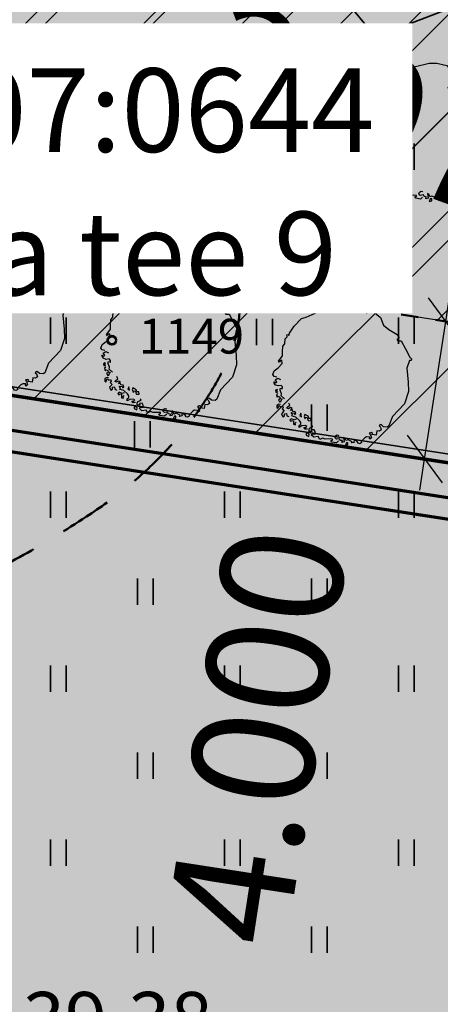
# Model space of a CAD drawing. Extents: x 553170 to 554716, y 6579874 to 6581094.
# Drawn here: x 553839 to 553851, y 6580362 to 6580390 of the extents above; entities that cross this region are included whole.
import ezdxf

# ---------------------------------------------------------------- set-up
doc = ezdxf.new("R2010")
doc.units = 0
doc.header["$MEASUREMENT"] = 0
doc.header["$XCLIPFRAME"] = 2
for name, pattern in [('DGN Style 2', [2.505179, 1.503108, -1.002072]), ('Krundi hoonestusala', [3.5, 2, -0.5, 0.5, -0.5]), ('Wipeout_Contour', [1, 0, -1])]:
    doc.linetypes.add(name, pattern=pattern)
for name, color, linetype in [('AED.K9', 7, 'Continuous'), ('HALJASTUS.K9', 7, 'Continuous'), ('Hoonestusala.K9', 7, 'Continuous'), ('HORISONTAAL.K9', 7, 'Continuous'), ('Istutatav k_rghaljastus.K9', 7, 'Continuous'), ('Kontaktvööndi alus.K9', 7, 'Continuous'), ('KORGUS.K9', 7, 'Continuous'), ('M__tketid.K9', 7, 'Continuous'), ('MOOTMPUNKT.K9', 7, 'Continuous'), ('MOOTNR.K9', 7, 'Continuous'), ('Muru', 7, 'Continuous'), ('PIIR.K9', 7, 'Continuous'), ('Piir_planeeringu ala.DP', 7, 'Continuous'), ('Piirangud.K9', 7, 'Continuous'), ('Sihtotstarbed.K9', 7, 'Continuous'), ('Situatsiooniskeem.K9', 7, 'Continuous'), ('Vertikaal', 7, 'Continuous')]:
    doc.layers.add(name, color=color, linetype=linetype)
doc.styles.add('GENERATED_STYLE_1', font='txt', dxfattribs={"width": 0.92})
doc.styles.get("Standard").update_dxf_attribs({"font": 'txt', "bigfont": 'BIGFONT.SHX'})
doc.linetypes.add('aed', pattern='A,0,[2,03 Kontaktvššnd1.Shx,S=0.079365,R=0,X=0,Y=0],-10,0', length=10)
doc.linetypes.add('Piir_Plan_ala kontaktvöönd_DP', pattern='A,0,[3,03 Kontaktvššnd1.Shx,S=0.063492,R=0,X=0,Y=1.21014e-14],-9.8,0', length=9.8)
doc.linetypes.add('Piir_Planeeringu ala', pattern='A,0,[1,03 Kontaktvššnd1.Shx,S=0.055556,R=0,X=0,Y=0],-8.2,0', length=8.2)
doc.dimstyles.new('GENERATED_STYLE__1', dxfattribs={"dimtxt": 3.5, "dimasz": 1.14, "dimexe": 0.18, "dimexo": 0, "dimgap": 0.09, "dimtad": 1, "dimdec": 3, "dimzin": 0, "dimdsep": 46, "dimtxsty": 'GENERATED_STYLE_1', "dimblk": 'ARROWHEAD_6', "dimblk1": 'ARROWHEAD_6', "dimblk2": 'ARROWHEAD_6', "dimcen": 0.09, "dimclrd": 7, "dimclre": 7, "dimclrt": 7, "dimadec": 0, "dimazin": 0, "dimtfac": 1, "dimtdec": 4, "dimtmove": 0, "dimatfit": 3, "dimfxl": 0, "dimtolj": 1, "dimtzin": 0, "dimarcsym": 0})
picture_1 = doc.add_image_def('image1.tif', size_in_pixel=(940, 742))
picture_2 = doc.add_image_def('image2.tif', size_in_pixel=(967, 608))

# ---------------------------------------------------------------- blocks, each defined once
blk = doc.blocks.new('Tree 3D 01')
at = {"layer": 'Istutatav k_rghaljastus.K9', "linetype": 'Continuous', "lineweight": 0}
blk.add_hatch(color=97, dxfattribs=at).paths.add_polyline_path([(-0.295, -1.899), (-0.163, -1.923), (-0.103, -1.863), (-0.061, -1.851), (0.005, -1.857), (-0.007, -1.911), (0.059, -1.893), (0.047, -1.827), (0.041, -1.761), (0.089, -1.803), (0.107, -1.857), (0.167, -1.833), (0.245, -1.869), (0.287, -1.893), (0.261, -1.924), (0.345, -1.908), (0.335, -1.875), (0.359, -1.845), (0.433, -1.887), (0.461, -1.935), (0.503, -1.947), (0.557, -1.911), (0.545, -1.887), (0.647, -1.779), (0.701, -1.749), (0.793, -1.754), (0.784, -1.785), (0.79, -1.815), (0.844, -1.779), (0.814, -1.689), (0.778, -1.641), (0.838, -1.623), (0.874, -1.647), (0.85, -1.683), (0.915, -1.69), (0.976, -1.701), (0.994, -1.581), (1.073, -1.589), (1.123, -1.552), (1.095, -1.468), (1.06, -1.433), (1.086, -1.398), (1.13, -1.407), (1.182, -1.459), (1.287, -1.468), (1.339, -1.433), (1.444, -1.162), (1.785, -0.796), (1.907, -0.446), (1.895, -0.178), (1.855, 0.226), (1.933, 0.444), (1.977, 0.444), (1.994, 0.496), (1.942, 0.54), (1.82, 0.776), (1.689, 1.011), (1.601, 1.011), (1.567, 1.049), (1.608, 1.063), (1.636, 1.099), (1.575, 1.195), (1.339, 1.334), (1.182, 1.465), (1.104, 1.684), (0.892, 1.849), (0.784, 1.873), (0.695, 1.807), (0.593, 1.915), (0.305, 1.987), (0.085, 1.989), (-0.301, 1.891), (-0.373, 1.873), (-0.547, 1.873), (-0.684, 1.843), (-0.864, 1.765), (-1.038, 1.687), (-1.174, 1.656), (-1.38, 1.429), (-1.518, 1.231), (-1.536, 1.165), (-1.554, 1.189), (-1.59, 1.183), (-1.584, 1.129), (-1.638, 1.069), (-1.65, 0.925), (-1.71, 0.853), (-1.716, 0.692), (-1.716, 0.578), (-1.794, 0.476), (-1.836, 0.428), (-1.8, 0.392), (-1.788, 0.434), (-1.74, 0.452), (-1.728, 0.356), (-1.842, 0.23), (-1.956, 0.146), (-1.992, 0.038), (-1.956, -0.016), (-1.878, -0.034), (-1.854, -0.064), (-1.926, -0.112), (-1.878, -0.172), (-1.914, -0.196), (-1.962, -0.166), (-1.932, -0.25), (-1.842, -0.286), (-1.871, -0.386), (-1.92, -0.411), (-1.91, -0.464), (-1.861, -0.469), (-1.847, -0.508), (-1.891, -0.538), (-1.871, -0.606), (-1.842, -0.582), (-1.793, -0.606), (-1.788, -0.66), (-1.832, -0.684), (-1.798, -0.747), (-1.764, -0.738), (-1.774, -0.816), (-1.817, -0.811), (-1.881, -0.84), (-1.881, -0.908), (-1.847, -0.928), (-1.823, -0.882), (-1.833, -0.862), (-1.808, -0.85), (-1.764, -0.884), (-1.72, -0.869), (-1.7, -0.908), (-1.725, -0.947), (-1.671, -1.011), (-1.7, -1.035), (-1.749, -1.084), (-1.705, -1.172), (-1.662, -1.142), (-1.661, -1.084), (-1.598, -1.074), (-1.593, -1.147), (-1.539, -1.167), (-1.446, -1.149), (-1.404, -1.161), (-1.338, -1.179), (-1.32, -1.245), (-1.38, -1.263), (-1.47, -1.227), (-1.506, -1.269), (-1.47, -1.311), (-1.458, -1.281), (-1.404, -1.287), (-1.398, -1.329), (-1.404, -1.389), (-1.344, -1.401), (-1.35, -1.359), (-1.32, -1.323), (-1.194, -1.335), (-1.188, -1.383), (-1.236, -1.419), (-1.236, -1.479), (-1.158, -1.437), (-1.068, -1.425), (-1.02, -1.449), (-1.05, -1.485), (-1.104, -1.485), (-1.068, -1.533), (-0.996, -1.527), (-0.936, -1.497), (-0.954, -1.545), (-0.948, -1.593), (-0.876, -1.599), (-0.888, -1.551), (-0.81, -1.545), (-0.774, -1.599), (-0.768, -1.659), (-0.822, -1.671), (-0.858, -1.659), (-0.888, -1.695), (-0.816, -1.761), (-0.69, -1.743), (-0.642, -1.827), (-0.571, -1.785), (-0.487, -1.815), (-0.349, -1.809), (-0.277, -1.815), (-0.277, -1.845), (-0.325, -1.851)], flags=0)
at = {"layer": 'Istutatav k_rghaljastus.K9', "linetype": 'Continuous'}
for p, q in [((-0.301, 1.891), (0.085, 1.989)), ((0.085, 1.989), (0.305, 1.987)), ((0.305, 1.987), (0.593, 1.915)), ((-1.038, 1.687), (-0.864, 1.765)), ((-0.864, 1.765), (-0.684, 1.843)), ((-0.684, 1.843), (-0.547, 1.873)), ((-0.547, 1.873), (-0.373, 1.873)), ((-0.373, 1.873), (-0.301, 1.891)), ((0.593, 1.915), (0.695, 1.807)), ((0.695, 1.807), (0.784, 1.873)), ((0.784, 1.873), (0.892, 1.849)), ((0.892, 1.849), (1.104, 1.684)), ((-1.518, 1.231), (-1.38, 1.429)), ((-1.38, 1.429), (-1.174, 1.656)), ((-1.174, 1.656), (-1.038, 1.687)), ((1.104, 1.684), (1.182, 1.465)), ((1.182, 1.465), (1.339, 1.334)), ((-1.59, 1.183), (-1.554, 1.189)), ((-1.584, 1.129), (-1.59, 1.183)), ((-1.554, 1.189), (-1.536, 1.165)), ((-1.536, 1.165), (-1.518, 1.231)), ((1.339, 1.334), (1.575, 1.195)), ((1.575, 1.195), (1.636, 1.099)), ((-1.716, 0.692), (-1.71, 0.853)), ((-1.71, 0.853), (-1.65, 0.925)), ((-1.65, 0.925), (-1.638, 1.069)), ((-1.638, 1.069), (-1.584, 1.129)), ((1.608, 1.063), (1.567, 1.049)), ((1.567, 1.049), (1.601, 1.011)), ((1.601, 1.011), (1.689, 1.011)), ((1.636, 1.099), (1.608, 1.063)), ((1.689, 1.011), (1.82, 0.776)), ((-1.794, 0.476), (-1.716, 0.578)), ((-1.716, 0.578), (-1.716, 0.692)), ((1.82, 0.776), (1.942, 0.54)), ((-1.842, 0.23), (-1.728, 0.356)), ((-1.836, 0.428), (-1.794, 0.476)), ((-1.8, 0.392), (-1.836, 0.428)), ((-1.788, 0.434), (-1.8, 0.392)), ((-1.74, 0.452), (-1.788, 0.434)), ((-1.728, 0.356), (-1.74, 0.452)), ((1.933, 0.444), (1.855, 0.226)), ((1.977, 0.444), (1.933, 0.444)), ((1.942, 0.54), (1.994, 0.496)), ((1.994, 0.496), (1.977, 0.444)), ((-1.992, 0.038), (-1.956, 0.146)), ((-1.956, -0.016), (-1.992, 0.038)), ((-1.956, 0.146), (-1.842, 0.23)), ((1.855, 0.226), (1.895, -0.178)), ((-1.932, -0.25), (-1.962, -0.166)), ((-1.962, -0.166), (-1.914, -0.196)), ((-1.878, -0.034), (-1.956, -0.016)), ((-1.842, -0.286), (-1.932, -0.25)), ((-1.926, -0.112), (-1.854, -0.064)), ((-1.878, -0.172), (-1.926, -0.112)), ((-1.914, -0.196), (-1.878, -0.172)), ((-1.854, -0.064), (-1.776, -0.1)), ((-1.758, -0.274), (-1.842, -0.286)), ((-1.716, -0.316), (-1.758, -0.274)), ((1.895, -0.178), (1.907, -0.446)), ((-1.871, -0.386), (-1.92, -0.411)), ((-1.92, -0.411), (-1.91, -0.464)), ((-1.91, -0.464), (-1.861, -0.469)), ((-1.847, -0.508), (-1.891, -0.538)), ((-1.891, -0.538), (-1.871, -0.606)), ((-1.876, -0.435), (-1.861, -0.406)), ((-1.861, -0.469), (-1.876, -0.435)), ((-1.861, -0.406), (-1.871, -0.386)), ((-1.788, -0.358), (-1.746, -0.346)), ((-1.782, -0.406), (-1.788, -0.358)), ((-1.746, -0.514), (-1.782, -0.406)), ((-1.758, -0.568), (-1.746, -0.514)), ((-1.746, -0.346), (-1.722, -0.376)), ((-1.722, -0.376), (-1.716, -0.316)), ((1.907, -0.446), (1.785, -0.796)), ((-1.817, -0.811), (-1.881, -0.84)), ((-1.881, -0.84), (-1.881, -0.908)), ((-1.871, -0.606), (-1.842, -0.582)), ((-1.842, -0.582), (-1.793, -0.606)), ((-1.788, -0.66), (-1.832, -0.684)), ((-1.832, -0.684), (-1.798, -0.747)), ((-1.774, -0.816), (-1.817, -0.811)), ((-1.798, -0.747), (-1.764, -0.738)), ((-1.793, -0.606), (-1.788, -0.66)), ((-1.764, -0.738), (-1.749, -0.689)), ((-1.662, -0.658), (-1.758, -0.568)), ((-1.749, -0.689), (-1.715, -0.645)), ((-1.566, -0.891), (-1.506, -0.843)), ((-1.506, -0.843), (-1.536, -0.777)), ((1.785, -0.796), (1.444, -1.162)), ((-1.881, -0.908), (-1.847, -0.928)), ((-1.847, -0.928), (-1.823, -0.882)), ((-1.833, -0.862), (-1.808, -0.85)), ((-1.823, -0.882), (-1.833, -0.862)), ((-1.808, -0.85), (-1.764, -0.884)), ((-1.764, -0.884), (-1.72, -0.869)), ((-1.7, -1.035), (-1.749, -1.084)), ((-1.749, -1.084), (-1.705, -1.172)), ((-1.7, -0.908), (-1.725, -0.947)), ((-1.725, -0.947), (-1.671, -1.011)), ((-1.72, -0.869), (-1.7, -0.908)), ((-1.671, -1.011), (-1.7, -1.035)), ((-1.662, -1.142), (-1.661, -1.084)), ((-1.661, -1.084), (-1.598, -1.074)), ((-1.598, -1.074), (-1.593, -1.147)), ((-1.596, -0.921), (-1.566, -0.891)), ((-1.548, -0.945), (-1.596, -0.921)), ((-1.488, -0.909), (-1.548, -0.945)), ((-1.434, -0.933), (-1.488, -0.909)), ((-1.482, -0.993), (-1.464, -0.951)), ((-1.428, -0.975), (-1.482, -0.993)), ((-1.464, -0.951), (-1.434, -0.933)), ((-1.428, -1.107), (-1.464, -1.053)), ((-1.464, -1.053), (-1.38, -1.065)), ((-1.446, -1.149), (-1.428, -1.107)), ((-1.416, -1.017), (-1.428, -0.975)), ((-1.356, -1.029), (-1.416, -1.017)), ((-1.38, -1.065), (-1.368, -1.107)), ((-1.368, -1.107), (-1.338, -1.077)), ((-1.338, -1.077), (-1.356, -1.029)), ((-1.188, -1.071), (-1.218, -1.131)), ((-1.218, -1.131), (-1.17, -1.173)), ((-1.17, -1.173), (-1.188, -1.071)), ((-1.076, -1.103), (-1.091, -1.162)), ((-1.032, -1.128), (-1.076, -1.103)), ((-0.983, -1.157), (-1.032, -1.128)), ((-1.705, -1.172), (-1.662, -1.142)), ((-1.593, -1.147), (-1.539, -1.167)), ((-1.47, -1.227), (-1.506, -1.269)), ((-1.506, -1.269), (-1.47, -1.311)), ((-1.38, -1.263), (-1.47, -1.227)), ((-1.47, -1.311), (-1.458, -1.281)), ((-1.458, -1.281), (-1.404, -1.287)), ((-1.404, -1.161), (-1.446, -1.149)), ((-1.338, -1.179), (-1.404, -1.161)), ((-1.404, -1.287), (-1.398, -1.329)), ((-1.398, -1.329), (-1.404, -1.389)), ((-1.404, -1.389), (-1.344, -1.401)), ((-1.32, -1.245), (-1.38, -1.263)), ((-1.35, -1.359), (-1.32, -1.323)), ((-1.344, -1.401), (-1.35, -1.359)), ((-1.23, -1.281), (-1.338, -1.179)), ((-1.236, -1.419), (-1.188, -1.383)), ((-1.194, -1.335), (-1.23, -1.281)), ((-1.188, -1.383), (-1.194, -1.335)), ((-1.091, -1.162), (-1.061, -1.235)), ((-1.061, -1.235), (-1.052, -1.186)), ((-1.052, -1.186), (-1.003, -1.196)), ((-1.003, -1.196), (-0.978, -1.284)), ((-0.964, -1.216), (-0.983, -1.157)), ((-0.978, -1.284), (-0.896, -1.289)), ((-0.944, -1.22), (-0.964, -1.216)), ((-0.905, -1.22), (-0.944, -1.22)), ((-0.896, -1.289), (-0.905, -1.22)), ((1.086, -1.398), (1.06, -1.433)), ((1.13, -1.407), (1.086, -1.398)), ((1.182, -1.459), (1.13, -1.407)), ((1.444, -1.162), (1.339, -1.433)), ((-1.236, -1.479), (-1.236, -1.419)), ((-1.158, -1.437), (-1.236, -1.479)), ((-1.068, -1.425), (-1.158, -1.437)), ((-1.068, -1.533), (-1.104, -1.485)), ((-1.104, -1.485), (-1.05, -1.485)), ((-1.02, -1.449), (-1.068, -1.425)), ((-0.996, -1.527), (-1.068, -1.533)), ((-1.05, -1.485), (-1.02, -1.449)), ((-0.984, -1.647), (-1.038, -1.647)), ((-1.038, -1.647), (-1.034, -1.7)), ((-0.948, -1.683), (-0.984, -1.647)), ((-0.964, -1.737), (-0.948, -1.683)), ((-0.954, -1.545), (-0.936, -1.497)), ((-0.948, -1.593), (-0.954, -1.545)), ((-0.876, -1.599), (-0.948, -1.593)), ((-0.936, -1.497), (-0.882, -1.473)), ((-0.81, -1.545), (-0.888, -1.551)), ((-0.888, -1.551), (-0.876, -1.599)), ((-0.888, -1.695), (-0.858, -1.659)), ((-0.816, -1.761), (-0.888, -1.695)), ((-0.882, -1.473), (-0.84, -1.449)), ((-0.84, -1.449), (-0.864, -1.431)), ((-0.858, -1.659), (-0.822, -1.671)), ((-0.822, -1.671), (-0.768, -1.659)), ((-0.774, -1.599), (-0.81, -1.545)), ((-0.768, -1.659), (-0.774, -1.599)), ((-0.193, -1.719), (-0.145, -1.695)), ((-0.145, -1.695), (-0.097, -1.707)), ((0.838, -1.623), (0.778, -1.641)), ((0.778, -1.641), (0.814, -1.689)), ((0.814, -1.689), (0.844, -1.779)), ((0.874, -1.647), (0.838, -1.623)), ((0.85, -1.683), (0.874, -1.647)), ((0.915, -1.69), (0.85, -1.683)), ((0.976, -1.701), (0.915, -1.69)), ((0.994, -1.581), (0.976, -1.701)), ((1.073, -1.589), (0.994, -1.581)), ((1.06, -1.433), (1.095, -1.468)), ((1.123, -1.552), (1.073, -1.589)), ((1.095, -1.468), (1.123, -1.552)), ((1.287, -1.468), (1.182, -1.459)), ((1.339, -1.433), (1.287, -1.468)), ((-1.034, -1.7), (-0.964, -1.737)), ((-0.69, -1.743), (-0.816, -1.761)), ((-0.642, -1.827), (-0.69, -1.743)), ((-0.571, -1.785), (-0.642, -1.827)), ((-0.487, -1.815), (-0.571, -1.785)), ((-0.349, -1.809), (-0.487, -1.815)), ((-0.277, -1.815), (-0.349, -1.809)), ((-0.325, -1.851), (-0.277, -1.845)), ((-0.295, -1.899), (-0.325, -1.851)), ((-0.163, -1.923), (-0.295, -1.899)), ((-0.277, -1.845), (-0.277, -1.815)), ((-0.205, -1.779), (-0.193, -1.719)), ((-0.169, -1.815), (-0.205, -1.779)), ((-0.073, -1.803), (-0.169, -1.815)), ((-0.103, -1.863), (-0.163, -1.923)), ((-0.061, -1.851), (-0.073, -1.803)), ((0.005, -1.857), (-0.061, -1.851)), ((-0.007, -1.911), (0.005, -1.857)), ((0.059, -1.893), (-0.007, -1.911)), ((0.089, -1.803), (0.041, -1.761)), ((0.041, -1.761), (0.047, -1.827)), ((0.047, -1.827), (0.059, -1.893)), ((0.119, -1.917), (0.083, -1.995)), ((0.083, -1.995), (0.161, -1.971)), ((0.107, -1.857), (0.089, -1.803)), ((0.167, -1.833), (0.107, -1.857)), ((0.161, -1.917), (0.119, -1.917)), ((0.161, -1.971), (0.161, -1.917)), ((0.245, -1.869), (0.167, -1.833)), ((0.287, -1.893), (0.245, -1.869)), ((0.261, -1.924), (0.287, -1.893)), ((0.345, -1.908), (0.261, -1.924)), ((0.359, -1.845), (0.335, -1.875)), ((0.335, -1.875), (0.345, -1.908)), ((0.433, -1.887), (0.359, -1.845)), ((0.461, -1.935), (0.433, -1.887)), ((0.503, -1.947), (0.461, -1.935)), ((0.557, -1.911), (0.503, -1.947)), ((0.647, -1.779), (0.545, -1.887)), ((0.545, -1.887), (0.557, -1.911)), ((0.701, -1.749), (0.647, -1.779)), ((0.793, -1.754), (0.701, -1.749)), ((0.784, -1.785), (0.793, -1.754)), ((0.79, -1.815), (0.784, -1.785)), ((0.844, -1.779), (0.79, -1.815))]:
    blk.add_line(p, q, dxfattribs=at)
blk = doc.blocks.new('PolyLine_1_2', base_point=(553732, 6580426.43))
at = {"layer": 'PIIR.K9', "color": 12, "linetype": 'Continuous', "lineweight": 70, "flags": 128}
blk.add_lwpolyline([(553731.934, 6580425.934), (553731.32, 6580421.36), (553727.93, 6580396.24), (553734.26, 6580395.26), (553859.66, 6580375.89), (553871.66, 6580408.88), (553753.83, 6580442.48), (553747.36, 6580423.78), (553732.493, 6580426.345)], dxfattribs=at)
blk = doc.blocks.new('PolyLine_5_2', base_point=(553848.858, 6580346.193))
at = {"layer": 'PIIR.K9', "color": 12, "linetype": 'Continuous', "lineweight": 70, "flags": 128}
blk.add_lwpolyline([(553849.029, 6580346.663), (553859.66, 6580375.89), (553734.26, 6580395.26), (553717.77, 6580397.81), (553710.184, 6580383.106)], dxfattribs=at)
blk = doc.blocks.new('*D16', base_point=(543651.638, 6459799.326))
at = {"layer": 'M__tketid.K9', "linetype": 'Continuous'}
for p, q in [((553856.779, 6580379.584), (553857.548, 6580381.699)), ((553856.317, 6580380.949), (553857.163, 6580380.642)), ((553857.932, 6580381), (553856.394, 6580380.283)), ((553857.163, 6580380.642), (553860.895, 6580379.284)), ((553860.51, 6580378.227), (553861.279, 6580380.341)), ((553860.126, 6580378.925), (553861.664, 6580379.643)), ((553860.895, 6580379.284), (553861.74, 6580378.977))]:
    blk.add_line(p, q, dxfattribs=at)
at = {"layer": 'M__tketid.K9', "insert": (553843.727, 6580386.274), "char_height": 3.5, "attachment_point": 7, "rotation": 340.0113, "style": 'GENERATED_STYLE_1'}
blk.add_mtext('{3.971}', dxfattribs=at)
blk = doc.blocks.new('ARROWHEAD_6')
at = {"color": 0, "linetype": 'Continuous', "lineweight": 0}
for p, q in [((-0.5, -0.5), (0.5, 0.5)), ((0, 0), (-1, 0))]:
    blk.add_line(p, q, dxfattribs=at)
blk = doc.blocks.new('*D17', base_point=(543651.638, 6459799.326))
at = {"layer": 'M__tketid.K9', "linetype": 'Continuous'}
for p, q in [((553851.578, 6580381.186), (553851.715, 6580382.075)), ((553852.079, 6580380.501), (553851.076, 6580381.871)), ((553852.69, 6580381.014), (553850.466, 6580381.358)), ((553850.967, 6580377.233), (553851.578, 6580381.186)), ((553850.466, 6580377.917), (553851.468, 6580376.548)), ((553852.079, 6580377.061), (553849.855, 6580377.405)), ((553850.83, 6580376.343), (553850.967, 6580377.233))]:
    blk.add_line(p, q, dxfattribs=at)
at = {"layer": 'M__tketid.K9', "insert": (553848.053, 6580362.958), "char_height": 3.5, "attachment_point": 7, "rotation": 81.2182, "style": 'GENERATED_STYLE_1'}
blk.add_mtext('{4.000}', dxfattribs=at)

msp = doc.modelspace()

# ---------------------------------------------------------------- hatches: boundary and pattern name
at = {"layer": 'Hoonestusala.K9', "linetype": 'Continuous', "lineweight": 35}
h = msp.add_hatch(dxfattribs=at)
h.set_pattern_fill('DP_hoonestussala_0002', color=143, style=0, pattern_type=2)
h.set_pattern_definition([(45, (543651.6378, 6459799.3263), (-1.414213562, 1.414213562), [])])
h.paths.add_polyline_path([(553823.6062, 6580385.5071), (553856.9078, 6580380.3626), (553864.4783, 6580400.7521), (553832.3569, 6580409.7444), (553824.1097, 6580386.0972)], flags=0)
at = {"layer": 'Muru', "linetype": 'Continuous', "lineweight": 0}
h = msp.add_hatch(color=87, dxfattribs=at)
h.paths.add_polyline_path([(553708.5921, 6580379.4336), (553711.009, 6580378.851), (553717.799, 6580376.665), (553720.803, 6580375.549), (553721.537, 6580378.8857), (553722.864, 6580384.9186), (553723.6495, 6580388.4897, 0.0195481), (553724.3786, 6580392.485, 0.0057607), (553724.5603, 6580393.9004, 0.0017481), (553724.6003, 6580394.2615, 0.0068731), (553724.8888, 6580397.7642, 0.000646), (553724.8972, 6580397.924), (553724.8976, 6580397.9239), (553724.9, 6580397.9286, 0.0046508), (553725.0375, 6580400.3029, -0.021067), (553726.551, 6580415.0878, -0.0040493), (553727.0699, 6580418.5502, -0.0132207), (553727.5406, 6580421.3808, -0.0848425), (553727.9646, 6580422.4291, -0.2295554), (553731.4637, 6580424.766), (553731.6745, 6580424.7914), (553731.9049, 6580424.7646), (553732.012, 6580425.684), (553733.2496, 6580425.5398), (553733.1425, 6580424.6204), (553733.3729, 6580424.5936), (553733.3729, 6580424.5914), (553733.5267, 6580424.5573), (553733.763, 6580424.5049, -0.1683313), (553734.3657, 6580424.1065, -0.074471), (553734.7257, 6580423.4996, -0.0757541), (553734.7581, 6580423.371, -0.0457233), (553734.7578, 6580423.3063, -0.0058463), (553734.5013, 6580421.0981, -0.0066251), (553734.0268, 6580417.5133), (553736.282, 6580416.977), (553745.1548, 6580415.5873), (553746.6166, 6580415.1408, -0.0159448), (553748.9039, 6580423.1319, 0.0043748), (553749.5423, 6580425.2417, -0.0176397), (553750.8711, 6580429.3672, -0.0522201), (553752.732, 6580433.265, -0.1214), (553753.1907, 6580433.6834), (553752.216, 6580435.003), (553754.934, 6580437.26), (553758.721, 6580442.483), (553760.638, 6580442.109), (553759.389, 6580437.054), (553759.691, 6580437.104), (553762.783, 6580438.825), (553765.4423, 6580439.1067), (553768.131, 6580438.368), (553790.192, 6580432.795), (553796.269, 6580431.501), (553800.979, 6580430.582), (553826.115, 6580424.375), (553825.689, 6580422.786), (553800.717, 6580428.955), (553795.828, 6580429.948), (553789.795, 6580431.044), (553767.6545, 6580437.0702), (553765.7279, 6580437.6032), (553763.3915, 6580437.3162), (553760.956, 6580436.185), (553759.8764, 6580435.1889), (553758.986, 6580433.568), (553757.4222, 6580433.1847, -0.0049474), (553757.478, 6580433.0724, -0.0182365), (553757.5529, 6580432.9119, -0.0545322), (553757.6771, 6580432.3212, -0.0145405), (553757.8601, 6580430.6883, -0.0116981), (553758.0343, 6580427.4173, 0.0218277), (553758.5957, 6580420.8636), (553759.314, 6580415.142), (553759.3146, 6580414.4614, 0.0031726), (553759.3363, 6580411.5394, -0.014679), (553759.3483, 6580409.2404, -0.1185255), (553758.874, 6580407.405, -0.1627774), (553757.103, 6580405.8306, -0.0631462), (553755.9761, 6580405.5178, -0.0216645), (553754.8225, 6580405.4041, -0.0177824), (553753.0884, 6580405.3197, -0.0420165), (553751.27, 6580405.4657, -0.1061091), (553748.0388, 6580406.7227, -0.3080769), (553745.8706, 6580412.0191), (553744.313, 6580412.46), (553735.7661, 6580414.0717), (553733.5199, 6580414.3693, -0.0000743), (553733.504, 6580414.2807, -0.000482), (553733.4708, 6580414.0964, -0.0000681), (553733.4561, 6580414.0153, 0.017423), (553732.935, 6580410.63, 0.0209203), (553732.4994, 6580403.5089, 0.0111362), (553732.4867, 6580399.0664), (553732.6786, 6580388.9665), (553732.965, 6580373.896), (553748.0903, 6580374.0026), (553775.9, 6580367.74), (553778.6, 6580367.29), (553781.29, 6580366.84), (553814.5564, 6580363.146), (553852.96, 6580354.388), (553861.157, 6580375.351), (553867.906, 6580392.208), (553874.16, 6580407.419), (553875.865, 6580411.589), (553867.271, 6580413.4), (553857.448, 6580416.022), (553846.525, 6580419.109), (553821.87, 6580426.047), (553801.186, 6580431.825), (553797.167, 6580432.8201), (553796.719, 6580432.931), (553786.046, 6580436.379), (553769.24, 6580440.66), (553762.668, 6580442.1265), (553762.3746, 6580442.192), (553756.0107, 6580443.6121, 0.1411323), (553753.7215, 6580443.5446, 0.0503134), (553751.6306, 6580442.4585, -0.0126206), (553749.9421, 6580441.5012, 0.0132691), (553748.6272, 6580440.7669, 0.0437776), (553747.4587, 6580439.9328, 0.167359), (553746.2083, 6580437.8893, 0.0621491), (553746.1573, 6580436.8641, 0.0203925), (553746.2761, 6580435.8368), (553746.2775, 6580435.827, -0.0029438), (553746.6394, 6580433.0926), (553746.995, 6580430.383), (553745.1269, 6580428.3618), (553742.8631, 6580425.9125), (553742.5802, 6580425.6063, -0.0421956), (553742.4223, 6580425.4597, -0.0789451), (553742.0652, 6580425.2683, -0.1015266), (553741.1996, 6580425.1713, -0.0862894), (553739.4334, 6580425.6387, -0.1428678), (553738.8132, 6580426.1551, -0.0432175), (553738.3656, 6580427.0246, 0.0483103), (553737.8979, 6580427.9212, 0.0788567), (553737.6023, 6580428.2367, 0.1245069), (553737.232, 6580428.394, 0.0797155), (553730.8119, 6580428.2885, 0.048542), (553727.6173, 6580427.42, 0.0225798), (553725.3224, 6580426.3536, 0.0056287), (553717.4882, 6580422.3742), (553714.066, 6580420.5931)], flags=0)
h.paths.add_polyline_path([(553831.02, 6580421.122), (553831.629, 6580422.832), (553846.453, 6580418.413), (553870.517, 6580411.858), (553873.959, 6580409.59), (553873.232, 6580408.138), (553869.864, 6580409.938), (553846.141, 6580416.684)], flags=0)
at = {"layer": 'Piirangud.K9', "linetype": 'Continuous', "lineweight": 18}
h = msp.add_hatch(dxfattribs=at)
h.set_pattern_fill('Lines___Angled_0002', color=254, style=0, pattern_type=2)
h.set_pattern_definition([(45, (553786.6145, 6580395.7088), (-1.83848, 1.83848), [])])
h.paths.add_polyline_path([(553786.5266, 6580433.1563), (553775.3671, 6580388.9104), (553859.66, 6580375.89), (553871.66, 6580408.88)], flags=0)
at = {"layer": 'Sihtotstarbed.K9', "linetype": 'Continuous', "lineweight": 140}
msp.add_hatch(color=46, dxfattribs=at).paths.add_polyline_path([(553727.2567, 6580395.7369), (553860.0554, 6580375.2218), (553872.4441, 6580409.2803), (553753.4486, 6580443.2127), (553746.9597, 6580424.4579), (553731.4881, 6580427.1272), (553730.7254, 6580421.44)], flags=0)

# ---------------------------------------------------------------- linework, layer by layer
at = {"layer": 'AED.K9', "color": 252, "linetype": 'aed', "lineweight": 35, "flags": 128}
msp.add_lwpolyline([(553757.9571, 6580391.8442), (553859.4952, 6580376.1684), (553871.3333, 6580408.7132), (553785.8322, 6580433.0944)], dxfattribs=at)
at = {"layer": 'HALJASTUS.K9', "color": 82, "linetype": 'Continuous', "lineweight": 35}
for p, q in [((553842.7129, 6580388.8048), (553842.7129, 6580388.0437)), ((553843.168, 6580388.8048), (553843.168, 6580388.0437)), ((553847.7129, 6580388.8048), (553847.7129, 6580388.0437)), ((553848.168, 6580388.8048), (553848.168, 6580388.0437)), ((553840.2129, 6580386.3048), (553840.2129, 6580385.5437)), ((553840.668, 6580386.3048), (553840.668, 6580385.5437)), ((553845.2129, 6580386.3048), (553845.2129, 6580385.5437)), ((553845.668, 6580386.3048), (553845.668, 6580385.5437)), ((553850.2129, 6580386.3048), (553850.2129, 6580385.5437)), ((553850.668, 6580386.3048), (553850.668, 6580385.5437)), ((553842.7129, 6580383.8048), (553842.7129, 6580383.0437)), ((553843.168, 6580383.8048), (553843.168, 6580383.0437)), ((553847.7129, 6580383.8048), (553847.7129, 6580383.0437)), ((553848.168, 6580383.8048), (553848.168, 6580383.0437)), ((553840.2129, 6580381.3048), (553840.2129, 6580380.5437)), ((553840.668, 6580381.3048), (553840.668, 6580380.5437)), ((553846.1414, 6580381.2669), (553846.1414, 6580380.5058)), ((553846.5965, 6580381.2669), (553846.5965, 6580380.5058)), ((553850.2129, 6580381.3048), (553850.2129, 6580380.5437)), ((553850.668, 6580381.3048), (553850.668, 6580380.5437)), ((553847.7129, 6580378.8048), (553847.7129, 6580378.0437)), ((553848.168, 6580378.8048), (553848.168, 6580378.0437)), ((553842.629, 6580378.3254), (553842.629, 6580377.5643)), ((553843.084, 6580378.3254), (553843.084, 6580377.5643)), ((553840.2129, 6580376.3048), (553840.2129, 6580375.5437)), ((553840.668, 6580376.3048), (553840.668, 6580375.5437)), ((553845.2129, 6580376.3048), (553845.2129, 6580375.5437)), ((553845.668, 6580376.3048), (553845.668, 6580375.5437)), ((553850.2129, 6580376.3048), (553850.2129, 6580375.5437)), ((553850.668, 6580376.3048), (553850.668, 6580375.5437)), ((553842.7129, 6580373.8048), (553842.7129, 6580373.0437)), ((553843.168, 6580373.8048), (553843.168, 6580373.0437)), ((553847.7129, 6580373.8048), (553847.7129, 6580373.0437)), ((553848.168, 6580373.8048), (553848.168, 6580373.0437)), ((553840.2129, 6580371.3048), (553840.2129, 6580370.5437)), ((553840.668, 6580371.3048), (553840.668, 6580370.5437)), ((553845.2129, 6580371.3048), (553845.2129, 6580370.5437)), ((553845.668, 6580371.3048), (553845.668, 6580370.5437)), ((553850.2129, 6580371.3048), (553850.2129, 6580370.5437)), ((553850.668, 6580371.3048), (553850.668, 6580370.5437)), ((553842.7129, 6580368.8048), (553842.7129, 6580368.0437)), ((553843.168, 6580368.8048), (553843.168, 6580368.0437)), ((553847.7129, 6580368.8048), (553847.7129, 6580368.0437)), ((553848.168, 6580368.8048), (553848.168, 6580368.0437)), ((553840.2129, 6580366.3048), (553840.2129, 6580365.5437)), ((553840.668, 6580366.3048), (553840.668, 6580365.5437)), ((553845.2129, 6580366.3048), (553845.2129, 6580365.5437)), ((553845.668, 6580366.3048), (553845.668, 6580365.5437)), ((553850.2129, 6580366.3048), (553850.2129, 6580365.5437)), ((553850.668, 6580366.3048), (553850.668, 6580365.5437)), ((553842.7129, 6580363.8048), (553842.7129, 6580363.0437)), ((553843.168, 6580363.8048), (553843.168, 6580363.0437)), ((553847.7129, 6580363.8048), (553847.7129, 6580363.0437)), ((553848.168, 6580363.8048), (553848.168, 6580363.0437))]:
    msp.add_line(p, q, dxfattribs=at)
at = {"layer": 'Hoonestusala.K9', "color": 153, "linetype": 'Krundi hoonestusala', "lineweight": 50, "flags": 128}
msp.add_lwpolyline([(553823.6062, 6580385.5071), (553856.9078, 6580380.3626), (553864.4783, 6580400.7521), (553832.3569, 6580409.7444), (553824.1097, 6580386.0972)], close=True, dxfattribs=at)
at = {"layer": 'HORISONTAAL.K9', "color": 30, "linetype": 'DGN Style 2', "lineweight": 50}
msp.add_open_spline([(553824.57, 6580363.51), (553825.0867, 6580364.21), (553825.6033, 6580364.91), (553826.12, 6580365.61), (553827.0787, 6580366.9089), (553828.3807, 6580367.9607), (553829.7569, 6580368.8083), (553830.4627, 6580369.243), (553831.1701, 6580369.6714), (553831.8817, 6580370.0948), (553832.237, 6580370.3062), (553832.5945, 6580370.5138), (553832.9482, 6580370.7279), (553833.2987, 6580370.94), (553833.6415, 6580371.1645), (553833.99, 6580371.38), (553834.5829, 6580371.7466), (553835.1694, 6580372.1247), (553835.7793, 6580372.4624), (553836.3881, 6580372.7995), (553836.9992, 6580373.1322), (553837.6088, 6580373.4677), (553838.2207, 6580373.8045), (553838.8324, 6580374.1417), (553839.4439, 6580374.4792), (553840.0612, 6580374.82), (553840.6557, 6580375.1983), (553841.25, 6580375.58), (553841.6554, 6580375.8404), (553842.0378, 6580376.1294), (553842.4148, 6580376.4313), (553842.7873, 6580376.7296), (553843.1347, 6580377.0498), (553843.4635, 6580377.3966), (553843.7959, 6580377.7472), (553844.1031, 6580378.1131), (553844.3855, 6580378.5037), (553844.5305, 6580378.7041), (553844.6647, 6580378.9092), (553844.7956, 6580379.1189), (553844.9301, 6580379.3344), (553845.0534, 6580379.5528), (553845.17, 6580379.78), (553845.3221, 6580380.0764), (553845.4347, 6580380.3828), (553845.5208, 6580380.7068), (553845.6049, 6580381.0229), (553845.6507, 6580381.341), (553845.6653, 6580381.6626), (553845.6798, 6580381.9811), (553845.6773, 6580382.3015), (553845.6497, 6580382.6196), (553845.6225, 6580382.9318), (553845.5856, 6580383.2419), (553845.52, 6580383.55), (553845.4218, 6580384.0109), (553845.3162, 6580384.4669), (553845.1557, 6580384.907), (553844.9915, 6580385.3571), (553844.8267, 6580385.8066), (553844.6616, 6580386.2562), (553844.4962, 6580386.7067), (553844.3292, 6580387.1565), (553844.1643, 6580387.6073), (553844.0024, 6580388.0498), (553843.8852, 6580388.5084), (553843.79, 6580388.97), (553843.6985, 6580389.4136), (553843.6129, 6580389.8577), (553843.53, 6580390.3028), (553843.4456, 6580390.7558), (553843.3638, 6580391.2087), (553843.2843, 6580391.6628), (553843.1239, 6580392.5791), (553843.0156, 6580393.5021), (553842.9259, 6580394.4277), (553842.837, 6580395.3453), (553842.8335, 6580396.2726), (553842.8945, 6580397.1913), (553842.9248, 6580397.646), (553842.9781, 6580398.0988), (553843.0577, 6580398.5496), (553843.0974, 6580398.7746), (553843.1428, 6580398.9966), (553843.1938, 6580399.2188), (553843.2449, 6580399.4415), (553843.303, 6580399.6612), (553843.37, 6580399.88), (553843.5041, 6580400.3177), (553843.6706, 6580400.7416), (553843.8715, 6580401.1541), (553844.0736, 6580401.5688), (553844.2894, 6580401.9723), (553844.5361, 6580402.3599), (553844.7831, 6580402.748), (553845.0315, 6580403.1341), (553845.2876, 6580403.5158), (553845.54, 6580403.8918), (553845.7935, 6580404.2668), (553846.05, 6580404.64), (553846.2274, 6580404.8982), (553846.4099, 6580405.1525), (553846.5961, 6580405.4047), (553846.7863, 6580405.6624), (553846.989, 6580405.9096), (553847.1972, 6580406.1533), (553847.6248, 6580406.6537), (553848.064, 6580407.1423), (553848.526, 6580407.6104), (553849.4713, 6580408.568), (553850.4655, 6580409.4734), (553851.4182, 6580410.423), (553852.333, 6580411.3346), (553853.2419, 6580412.2487), (553854.1063, 6580413.2116), (553854.3835, 6580413.5203), (553854.6386, 6580413.8471), (553854.8758, 6580414.1865)], degree=3, knots=[0, 0, 0, 0, 1, 1, 1, 2, 2, 2, 3, 3, 3, 4, 4, 4, 5, 5, 5, 6, 6, 6, 7, 7, 7, 8, 8, 8, 9, 9, 9, 10, 10, 10, 11, 11, 11, 12, 12, 12, 13, 13, 13, 14, 14, 14, 15, 15, 15, 16, 16, 16, 17, 17, 17, 18, 18, 18, 19, 19, 19, 20, 20, 20, 21, 21, 21, 22, 22, 22, 23, 23, 23, 24, 24, 24, 25, 25, 25, 26, 26, 26, 27, 27, 27, 28, 28, 28, 29, 29, 29, 30, 30, 30, 31, 31, 31, 32, 32, 32, 33, 33, 33, 34, 34, 34, 35, 35, 35, 36, 36, 36, 37, 37, 37, 38, 38, 38, 39, 39, 39, 39], dxfattribs=at)
at = {"layer": 'Kontaktvööndi alus.K9', "color": 172, "linetype": 'Piir_Plan_ala kontaktvöönd_DP', "lineweight": 70, "flags": 128}
msp.add_lwpolyline([(553726.1519, 6580394.8957), (553857.496, 6580374.6053), (553839.9695, 6580325.9938), (553908.4887, 6580320.8277), (554022.3054, 6580311.8956), (553985.4587, 6580377.7321), (554011.0732, 6580418.8706), (554036.8845, 6580464.9052), (554036.0287, 6580481.737), (553994.7508, 6580508.3322), (553989.2177, 6580500.1644), (553970.456, 6580512.3199), (553919.2038, 6580430.5792), (553897.8978, 6580449.6812), (553891.1658, 6580462.3373), (553808.8233, 6580495.0958), (553805.1862, 6580484.444), (553736.2607, 6580519.5619), (553698.8863, 6580465.4526), (553738.1003, 6580453.9696), (553730.4293, 6580426.7551)], close=True, dxfattribs=at)
at = {"layer": 'KORGUS.K9', "linetype": 'Continuous'}
msp.add_circle((553841.984, 6580380.648), 0.1, dxfattribs=at)
at = {"layer": 'MOOTMPUNKT.K9', "color": 5, "linetype": 'Continuous', "lineweight": 50}
msp.add_circle((553841.984, 6580380.648), 0.125, dxfattribs=at)
at = {"layer": 'Piir_planeeringu ala.DP', "color": 12, "linetype": 'Piir_Planeeringu ala', "lineweight": 70, "flags": 128}
msp.add_lwpolyline([(553860.319, 6580374.7763), (553726.8078, 6580395.4015), (553730.3289, 6580421.4933), (553731.1469, 6580427.592), (553746.6928, 6580424.9099), (553753.1943, 6580443.7011), (553872.9668, 6580409.5472)], close=True, dxfattribs=at)
at = {"layer": 'Vertikaal', "color": 160, "linetype": 'Continuous', "lineweight": 35}
for p, q in [((553828.9429, 6580398.2388), (553845.705, 6580381.4861)), ((553849.5515, 6580389.3653), (553862.0224, 6580394.1374)), ((553846.2765, 6580393.3863), (553849.5515, 6580389.3653))]:
    msp.add_line(p, q, dxfattribs=at)

# ---------------------------------------------------------------- block references
at = {"layer": 'Istutatav k_rghaljastus.K9', "linetype": 'Continuous'}
for p in [(553851.0109, 6580386.6274), (553846.6233, 6580384.1589), (553838.7173, 6580381.1486), (553843.6587, 6580380.3854), (553848.6001, 6580379.6221)]:
    msp.add_blockref('Tree 3D 01', p, dxfattribs=at)
at = {"layer": 'PIIR.K9', "color": 12, "linetype": 'Continuous', "lineweight": 70}
for name, p in [('PolyLine_1_2', (553732, 6580426.43)), ('PolyLine_5_2', (553848.8584, 6580346.1934))]:
    msp.add_blockref(name, p, dxfattribs=at)

# ---------------------------------------------------------------- texts
at = {"layer": 'KORGUS.K9', "color": 17, "linetype": 'Continuous', "lineweight": 200, "char_height": 1.6, "attachment_point": 7}
for s, insert in [('{39.21}', (553842.3483, 6580381.1582)), ('{39.38}', (553839.4203, 6580359.8193))]:
    msp.add_mtext(s, dxfattribs=dict(at, insert=insert))
at = {"layer": 'MOOTNR.K9', "color": 5, "linetype": 'Continuous', "lineweight": 50, "insert": (553842.7519, 6580380.636), "char_height": 1, "attachment_point": 4}
msp.add_mtext('{1149}', dxfattribs=at)

# ---------------------------------------------------------------- dimensions: what is measured, and where the dimension line sits
at = {"layer": 'M__tketid.K9', "linetype": 'Continuous'}
for base, p1, p2, angle, picture, middle in [((553857.1632, 6580380.6415), (553864.4783, 6580400.7521), (553871.66, 6580408.88), 340.01132, '*D16', (553850.565, 6580385.6486)), ((553850.967, 6580377.2329), (553859.66, 6580375.89), (553856.9078, 6580380.3626), 81.21822, '*D17', (553847.3377, 6580369.7873))]:
    dim = msp.add_linear_dim(base=base, p1=p1, p2=p2, angle=angle, dimstyle='GENERATED_STYLE__1', dxfattribs=at)
    dim.commit()
    dim.dimension.update_dxf_attribs({"geometry": picture, "text_midpoint": middle})

# ---------------------------------------------------------------- referenced raster images: frames only (the image files are external)
at = {"layer": 'Kontaktvööndi alus.K9', "linetype": 'Continuous'}
image = msp.add_image(picture_2, insert=(553685.4819, 6580302.3717), size_in_units=(356.7327, 224.2952), dxfattribs=at)
image.set_boundary_path([(-0.5, -0.5), (966.5, 607.5)])
at = {"layer": 'Situatsiooniskeem.K9', "linetype": 'Continuous'}
image = msp.add_image(picture_1, insert=(553170.41, 6579873.6232), size_in_units=(1545.9563, 1220.3187), dxfattribs=at)
image.set_boundary_path([(-0.5, -0.5), (939.5, 741.5)])

# ---------------------------------------------------------------- next in the draw order: wipeouts: each hides what was drawn before it
at = {"color": 5, "linetype": 'Wipeout_Contour', "lineweight": 50, "ltscale": 26414605.45651695}
msp.add_wipeout([(553825.8981, 6580389.7554), (553850.6167, 6580389.7554), (553850.6167, 6580381.4262), (553825.8981, 6580381.4262)], dxfattribs=at).dxf.layer = 'PIIR.K9'

# ---------------------------------------------------------------- next in the draw order: texts
at = {"layer": 'PIIR.K9', "color": 5, "linetype": 'Continuous', "lineweight": 50, "insert": (553825.8981, 6580385.2031), "char_height": 2.399889, "attachment_point": 4, "line_spacing_factor": 1.029172}
msp.add_mtext('{65301:007:0644\\P\\H1.000046x;Kurepesa tee 9}', dxfattribs=at)

doc.saveas('drawing.dxf')
